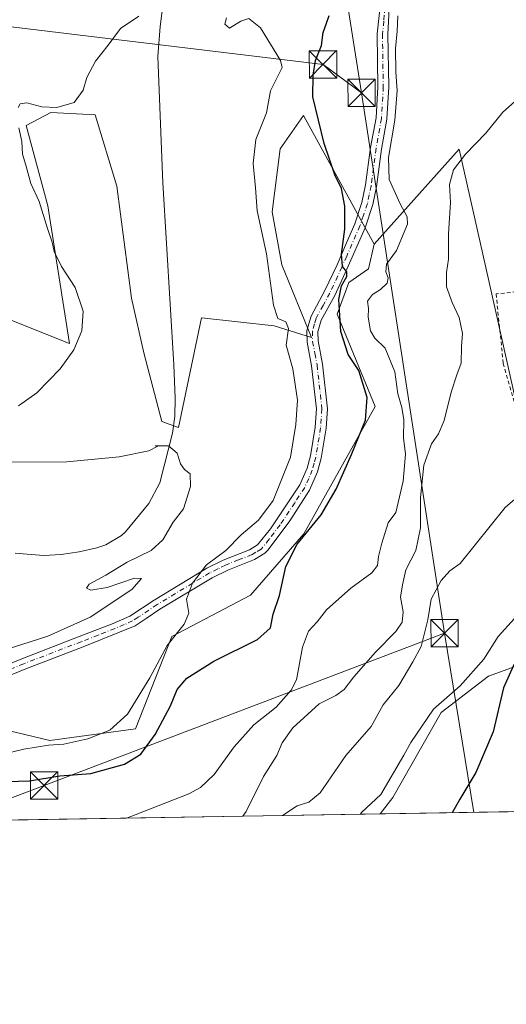
# Model space of a CAD drawing. Units: metres. Extents: x 614614 to 618090, y 4708557 to 4710927.
# Drawn here: x 617676 to 617809, y 4708557 to 4708827 of the extents above; entities that cross this region are included whole.
import ezdxf

# ---------------------------------------------------------------- set-up
doc = ezdxf.new("R2010")
doc.units = ezdxf.units.M
doc.header["$MEASUREMENT"] = 0
doc.linetypes.add('DGN Style 2', pattern=[1.6480167562047852, 0.988810053722871, -0.6592067024819142])
doc.linetypes.add('DGN Style 4', pattern=[2.6384748266838614, 1.318413404963828, -0.6592067024819142, 0.001648016756204785, -0.6592067024819142])
for name, color, linetype, lineweight in [('Alambrada', 7, 'DGN Style 2', 0), ('Camino Cxs', 7, 'Continuous', 0), ('Camino eje', 30, 'DGN Style 4', 13), ('Comarca CxS', 21, 'Continuous', 0), ('Comunidad Autónoma CxS', 142, 'Continuous', 0), ('Corriente natural lineal', 142, 'Continuous', 13), ('Cultivos herbáceos CxS', 92, 'Continuous', 0), ('Curva de nivel maestra', 30, 'Continuous', 30), ('Curva de nivel normal', 30, 'Continuous', 0), ('Matorral CxS', 135, 'Continuous', 0), ('Municipio CxS', 4, 'Continuous', 0), ('Pastizal CxS', 92, 'Continuous', 0), ('Provincia CxS', 1, 'Continuous', 0), ('Tendido', 6, 'Continuous', 0), ('Torre de tendido puntual', 7, 'Continuous', 0)]:
    doc.layers.add(name, color=color, linetype=linetype, lineweight=lineweight)

# ---------------------------------------------------------------- blocks, each defined once
blk = doc.blocks.new('*U8')
at = {"layer": 'Matorral CxS', "color": 135, "linetype": 'Continuous', "lineweight": 0}
for points in [[(617807.2642999999, 4708743.539100001, 563.3061000000016), (617821.5698999995, 4708679.790300001, 569.0739999999934), (617825.6199000003, 4708681.006100001, 570.355899999995), (617830.0598999998, 4708681.5941, 571.1450000000041), (617830.6098999997, 4708681.6983, 571.2014999999956), (617835.2578999996, 4708682.576300001, 571.3521000000037), (617836.2017000001, 4708682.935900001, 571.3509000000049), (617839.8088999996, 4708684.3101, 571.4890000000014), (617846.8803000003, 4708684.272299999, 572.2073999999993), (617845.8239000002, 4708675.677100001, 574.8675999999978), (617831.5176999997, 4708662.7371, 576.6542000000045), (617819.1875, 4708652.167099999, 576.5737999999983), (617804.5075000003, 4708646.882900001, 571.3208000000013), (617791.5904999999, 4708636.900900001, 569.9809999999999), (617778.3271000005, 4708613.5987, 571.0720000000001), (617774.8048, 4708609.084600001, 571.1426999999967), (617581.5399000002, 4708605.8518, 538.2470999999932), (617604.0783000002, 4708616.834899999, 540.3825999999972), (617612.5105, 4708625.959899999, 539.8166000000056), (617625.4935, 4708631.426899999, 541.1814000000013), (617645.7852999996, 4708632.442100001, 542.9679999999935), (617666.5913000006, 4708633.483100001, 543.0890000000073), (617684.2451, 4708629.1961, 544.5807999999961), (617707.6879000004, 4708632.4549, 546.1771000000008), (617717.6853, 4708657.782099999, 544.7583000000013), (617739.2600999996, 4708669.109300001, 546.4713000000047), (617753.9225000005, 4708685.9113, 548.7728999999963), (617773.4436999997, 4708720.863299999, 551.1312000000034), (617762.9933000002, 4708746.237500001, 550.1714999999967), (617766.2292999999, 4708754.867500001, 550.743100000007), (617771.6222999999, 4708758.6435, 551.9814000000042), (617773.1535, 4708765.443700001, 551.9456999999966), (617796.5147000002, 4708791.4417, 558.5285000000003), (617803.7953000005, 4708758.998299999, 561.4763999999996)], [(617541.0062999995, 4708605.173800001, 533.9507000000012), (617451.909, 4708603.6834, 541.9100999999937), (617461.6023000004, 4708621.915899999, 542.7103999999963), (617478.3995000003, 4708640.065099999, 545.6244000000006), (617499.3035000004, 4708653.3639, 545.8843000000053), (617523.3857000005, 4708666.846899999, 542.4063000000025), (617576.9181000004, 4708722.112500001, 550.590400000001), (617560.3327000003, 4708689.347100001, 539.213499999998), (617545.9212999997, 4708663.0681, 532.1205000000045), (617541.2710999995, 4708644.352700001, 529.6621000000014), (617539.0888999999, 4708627.0529, 533.0032000000066), (617541.2445, 4708605.726700001, 533.9625999999989)]]:
    blk.add_polyline3d(points, close=True, dxfattribs=at)
blk = doc.blocks.new('*U9')
at = {"layer": 'Cultivos herbáceos CxS', "color": 92, "linetype": 'Continuous', "lineweight": 0}
for points in [[(617984.5591000002, 4708612.5933, 611.161500000002), (617909.6153999995, 4708611.3397, 593.5972999999941), (617911.7302999999, 4708616.098300001, 593.9884000000021), (617911.7302999999, 4708623.4507, 592.276199999993), (617915.7402999997, 4708638.823100001, 592.9018999999971), (617923.7603000002, 4708646.8391, 592.7065000000002), (617937.7933, 4708648.1787, 594.797900000005), (617952.4939000001, 4708648.8463, 598.8748999999953), (617986.5768999998, 4708698.2981, 598.9045999999944), (617991.9219000004, 4708713.666300001, 599.3635000000068), (617997.2673000004, 4708743.739700001, 599.123900000006), (617992.6875, 4708748.3783, 596.0207999999984), (617989.2637, 4708751.845899999, 595.8920000000071), (617980.9528999999, 4708760.263300001, 594.4223000000056), (617977.1392999999, 4708763.2739, 592.152900000001), (617992.8147, 4708781.190099999, 596.7581000000064), (617997.1892999997, 4708799.667500001, 597.3784000000014), (618006.9172999999, 4708808.4165, 598.6285000000062), (618029.2818999998, 4708826.410300001, 597.876900000003), (618052.1335000005, 4708839.538699999, 600.991399999999), (618057.6958999997, 4708843.9583, 600.9005000000034), (618071.0133999997, 4708827.469599999, 604.2611000000034), (618072.1185999997, 4708762.269300001, 611.829700000002), (618070.3825000003, 4708762.269300001, 611.6391000000004), (618065.5003000004, 4708735.419299999, 611.0289000000049), (618056.9567, 4708704.9077, 610.6356999999989), (618046.5824999996, 4708678.057700001, 613.2958999999975), (618027.0551000005, 4708650.5975, 613.9593000000023), (618003.2562999995, 4708634.7315, 612.241200000004), (617986.1697000006, 4708615.8145, 611.1386000000057)], [(617929.9167, 4708692.0843, 589.9756000000052), (617920.9587000003, 4708679.2225, 588.8169999999955), (617916.1376999998, 4708674.516100001, 587.9446999999927), (617908.6706999998, 4708670.0349, 586.9584000000032), (617900.9172999999, 4708665.119700001, 586.4927000000025), (617890.7547000004, 4708653.1755, 586.3781000000017), (617875.4600999998, 4708635.267700001, 585.9593000000023), (617864.2087000003, 4708626.543099999, 585.4841000000015), (617845.1457000002, 4708614.1359, 583.5843000000023), (617839.9431999996, 4708610.1742, 582.9619999999995), (617774.8048, 4708609.084600001, 571.1426999999967), (617778.3271000005, 4708613.5987, 571.0720000000001), (617791.5904999999, 4708636.900900001, 569.9809999999999), (617804.5075000003, 4708646.882900001, 571.3208000000013), (617819.1875, 4708652.167099999, 576.5737999999983), (617831.5176999997, 4708662.7371, 576.6542000000045), (617845.8239000002, 4708675.677100001, 574.8675999999978), (617846.8803000003, 4708684.272299999, 572.2073999999993), (617839.8088999996, 4708684.3101, 571.4890000000014), (617836.2017000001, 4708682.935900001, 571.3509000000049), (617849.3870999999, 4708702.7139, 570.6852000000072), (617857.8174999999, 4708713.017700001, 572.1609999999928), (617858.7544999998, 4708726.1315, 571.270399999994), (617861.6643000003, 4708738.9343, 570.917100000006), (617861.9288999997, 4708740.098300001, 570.756899999993), (617876.1810999997, 4708739.4507, 573.6757999999973), (617893.1057000002, 4708726.506899999, 576.8672999999981), (617896.5421000002, 4708718.949899999, 580.141499999998), (617910.1577000003, 4708707.280300001, 583.5671000000002), (617932.1083000004, 4708695.569700001, 589.6674999999959)]]:
    blk.add_polyline3d(points, close=True, dxfattribs=at)
blk.add_3dface([(618074.2096999995, 4708638.8969, 619.1518000000069), (618074.5795, 4708617.0812, 620.5470000000059), (618072.2111000001, 4708617.645099999, 620.5724000000046), (618065.4987000005, 4708623.747500001, 620.093200000003)], dxfattribs=at)
blk = doc.blocks.new('5TTEND')
at = {"layer": 'Provincia CxS', "color": 7, "linetype": 'Continuous', "lineweight": 0}
for p, q in [((-0.375, 0.3754), (0.375, -0.3746)), ((0.3720000000000001, 0.3784000000000001), (-0.3720000000000001, -0.3776))]:
    blk.add_line(p, q, dxfattribs=at)
at = {"layer": 'Provincia CxS', "color": 7, "linetype": 'Continuous', "lineweight": 0, "flags": 128}
blk.add_lwpolyline([(-0.375, -0.3746), (0.375, -0.3746), (0.375, 0.3754), (-0.375, 0.3754), (-0.3720000000000001, -0.3776)], dxfattribs=at)

msp = doc.modelspace()

# ---------------------------------------------------------------- linework, layer by layer
at = {"layer": 'Alambrada', "color": 7, "linetype": 'DGN Style 2', "lineweight": 0}
msp.add_polyline3d([(617851.8201000001, 4708693.6801, 574.048299999995), (617852.2801000001, 4708713.540100001, 571.9214000000065), (617854.2801000001, 4708749.920100001, 568.7896999999939), (617848.2701000003, 4708756.0701, 567.7388999999966), (617806.6001000004, 4708751.770099999, 564.1199999999953), (617808.5800999999, 4708732.6801, 565.8080999999949), (617814.4901000002, 4708712.040100001, 566.5412000000069)], dxfattribs=at)
at = {"layer": 'Camino Cxs', "color": 7, "linetype": 'Continuous', "lineweight": 0}
for points in [[(617659.1401000004, 4708644.590100001, 542.7655999999988), (617676.5301000001, 4708651.6801, 543.036500000002), (617692.3000999996, 4708657.7501, 543.658500000005), (617701.6201, 4708661.340100001, 543.5534000000043), (617706.2100999998, 4708663.350099999, 543.8757000000041), (617712.8201000001, 4708667.780099999, 544.9271000000008), (617727.3201000001, 4708676.530099999, 546.1753999999928), (617731.8000999996, 4708678.7401, 545.9532000000036), (617739.0000999998, 4708681.590100001, 547.0141000000004), (617741.1601, 4708682.920100001, 547.1174000000028), (617744.7200999996, 4708687.3101, 547.4351000000024), (617752.8000999996, 4708699.360099999, 548.1573999999965), (617754.7901, 4708703.950099999, 548.3797999999952), (617755.7100999998, 4708707.3101, 548.5375000000058), (617757.0100999996, 4708715.2301, 548.5905000000057), (617757.3400999998, 4708720.210100001, 548.7697000000044), (617756.0301000001, 4708732.0701, 549.0483999999997), (617754.7901, 4708738.5701, 549.193499999994), (617754.7500999998, 4708741.7501, 549.2185000000027), (617755.8501000004, 4708745.6801, 549.2580000000017), (617759.6801000005, 4708752.6801, 549.8901999999945), (617762.9901000002, 4708759.780099999, 550.1604999999981), (617765.6001000004, 4708765.780099999, 550.6511000000028), (617767.8800999997, 4708771.0001, 551.5656000000017), (617769.8300999999, 4708776.8101, 552.5458000000071), (617770.8400999998, 4708781.6601, 553.3953000000038), (617772.2100999998, 4708791.950099999, 554.1728000000003), (617773.7001, 4708800.0801, 554.3598000000056), (617774.1700999998, 4708808.630100001, 554.749299999996), (617773.9501, 4708823.1501, 553.2511999999988), (617775.5401, 4708837.470100001, 553.8151000000071)], [(617659.1401000004, 4708644.590100001, 542.7655999999988), (617676.5301000001, 4708651.6801, 543.036500000002), (617692.3000999996, 4708657.7501, 543.658500000005), (617701.6201, 4708661.340100001, 543.5534000000043), (617706.2100999998, 4708663.350099999, 543.8757000000041), (617712.8201000001, 4708667.780099999, 544.9271000000008), (617727.3201000001, 4708676.530099999, 546.1753999999928), (617731.8000999996, 4708678.7401, 545.9532000000036), (617739.0000999998, 4708681.590100001, 547.0141000000004), (617741.1601, 4708682.920100001, 547.1174000000028), (617744.7200999996, 4708687.3101, 547.4351000000024), (617752.8000999996, 4708699.360099999, 548.1573999999965), (617754.7901, 4708703.950099999, 548.3797999999952), (617755.7100999998, 4708707.3101, 548.5375000000058), (617757.0100999996, 4708715.2301, 548.5905000000057), (617757.3400999998, 4708720.210100001, 548.7697000000044), (617756.0301000001, 4708732.0701, 549.0483999999997), (617754.7901, 4708738.5701, 549.193499999994), (617754.7500999998, 4708741.7501, 549.2185000000027), (617755.8501000004, 4708745.6801, 549.2580000000017), (617759.6801000005, 4708752.6801, 549.8901999999945), (617762.9901000002, 4708759.780099999, 550.1604999999981), (617765.6001000004, 4708765.780099999, 550.6511000000028), (617767.8800999997, 4708771.0001, 551.5656000000017), (617769.8300999999, 4708776.8101, 552.5458000000071), (617770.8400999998, 4708781.6601, 553.3953000000038), (617772.2100999998, 4708791.950099999, 554.1728000000003), (617773.7001, 4708800.0801, 554.3598000000056), (617774.1700999998, 4708808.630100001, 554.749299999996), (617773.9501, 4708823.1501, 553.2511999999988), (617775.5401, 4708837.470100001, 553.8151000000071)], [(617777.4200999998, 4708831.710100001, 554.0883000000031), (617776.9501, 4708823.0101, 554.4018000000069), (617777.1700999998, 4708808.5701, 555.0837999999932), (617776.6801000005, 4708799.720100001, 555.194399999993), (617775.1700999998, 4708791.4801, 555.391300000003), (617773.8000999996, 4708781.1601, 554.4128999999957), (617772.8000999996, 4708776.300100001, 552.8043999999937), (617770.6801000005, 4708769.920100001, 551.9569999999949), (617765.7200999996, 4708758.550100001, 551.3003000000026), (617762.3501000004, 4708751.3201, 550.7847000000038), (617758.6501000002, 4708744.540100001, 549.7402000000002), (617757.7500999998, 4708741.360099999, 549.5227000000014), (617757.7801000001, 4708738.870100001, 549.5503999999928), (617759.0000999998, 4708732.5101, 549.5194000000047), (617760.3501000004, 4708720.270099999, 548.9351000000024), (617759.9901000002, 4708714.890100001, 548.7516999999935), (617758.6401000004, 4708706.670100001, 548.5308999999979), (617757.6300999997, 4708702.950099999, 548.1823000000004), (617755.4401000004, 4708697.9101, 548.5109999999986), (617750.0100999996, 4708689.540100001, 548.6886999999988), (617744.0800999999, 4708681.5801, 547.9282999999997), (617743.1700999998, 4708680.630100001, 547.5993000000017), (617740.3501000004, 4708678.9001, 547.0497000000032), (617733.0100999996, 4708676.0001, 546.0308999999979), (617728.7701000003, 4708673.9001, 545.7679000000062), (617714.4301000005, 4708665.2501, 544.7142000000022), (617710.6801000005, 4708662.7401, 544.3408999999956), (617707.6601, 4708660.710100001, 544.3258999999962), (617693.3800999997, 4708654.950099999, 544.056700000001), (617677.6300999997, 4708648.890100001, 543.3889000000054), (617660.1101000002, 4708641.7501, 543.065300000002)], [(617777.4200999998, 4708831.710100001, 554.0883000000031), (617776.9501, 4708823.0101, 554.4018000000069), (617777.1700999998, 4708808.5701, 555.0837999999932), (617776.6801000005, 4708799.720100001, 555.194399999993), (617775.1700999998, 4708791.4801, 555.391300000003), (617773.8000999996, 4708781.1601, 554.4128999999957), (617772.8000999996, 4708776.300100001, 552.8043999999937), (617770.6801000005, 4708769.920100001, 551.9569999999949), (617765.7200999996, 4708758.550100001, 551.3003000000026), (617762.3501000004, 4708751.3201, 550.7847000000038), (617758.6501000002, 4708744.540100001, 549.7402000000002), (617757.7500999998, 4708741.360099999, 549.5227000000014), (617757.7801000001, 4708738.870100001, 549.5503999999928), (617759.0000999998, 4708732.5101, 549.5194000000047), (617760.3501000004, 4708720.270099999, 548.9351000000024), (617759.9901000002, 4708714.890100001, 548.7516999999935), (617758.6401000004, 4708706.670100001, 548.5308999999979), (617757.6300999997, 4708702.950099999, 548.1823000000004), (617755.4401000004, 4708697.9101, 548.5109999999986), (617750.0100999996, 4708689.540100001, 548.6886999999988), (617744.0800999999, 4708681.5801, 547.9282999999997), (617743.1700999998, 4708680.630100001, 547.5993000000017), (617740.3501000004, 4708678.9001, 547.0497000000032), (617733.0100999996, 4708676.0001, 546.0308999999979), (617728.7701000003, 4708673.9001, 545.7679000000062), (617714.4301000005, 4708665.2501, 544.7142000000022), (617710.6801000005, 4708662.7401, 544.3408999999956), (617707.6601, 4708660.710100001, 544.3258999999962), (617693.3800999997, 4708654.950099999, 544.056700000001), (617677.6300999997, 4708648.890100001, 543.3889000000054), (617660.1101000002, 4708641.7501, 543.065300000002)]]:
    msp.add_polyline3d(points, dxfattribs=at)
at = {"layer": 'Camino eje', "color": 30, "linetype": 'DGN Style 4', "lineweight": 13}
msp.add_polyline3d([(617776.0824999996, 4708831.0101, 553.7785000000003), (617775.8475000003, 4708826.6601, 553.7868000000017), (617775.4501, 4708823.0801, 553.8264000000054), (617775.6700999998, 4708808.600099999, 554.9186000000045), (617775.1901000004, 4708799.9001, 554.7771000000066), (617773.6901000004, 4708791.715100001, 554.7011000000057), (617772.3201000001, 4708781.4101, 553.6408999999985), (617771.8201000001, 4708778.9801, 553.0571000000054), (617771.3151000004, 4708776.5551, 552.6036000000023), (617770.2550999997, 4708773.3651, 552.0847999999969), (617769.2801000001, 4708770.460100001, 551.7318999999989), (617765.6601, 4708762.165100001, 550.921100000007), (617764.3551000003, 4708759.165100001, 550.7195999999967), (617761.0151000004, 4708752.0001, 550.3390000000073), (617759.1651, 4708748.610099999, 549.8362000000052), (617757.2500999998, 4708745.110099999, 549.3562999999995), (617756.8000999996, 4708743.520099999, 549.3628999999928), (617756.2500999998, 4708741.5551, 549.3467999999993), (617756.2851, 4708738.720100001, 549.3635000000068), (617756.9051000001, 4708735.470100001, 549.3942999999999), (617757.5151000004, 4708732.290100001, 549.4723999999987), (617758.8450999996, 4708720.2401, 548.8874000000069), (617758.5000999998, 4708715.0601, 548.7473000000027), (617757.1750999996, 4708706.9901, 548.3592000000062), (617756.7150999998, 4708705.3101, 548.3111999999965), (617756.2100999998, 4708703.450099999, 548.2397000000057), (617755.2150999998, 4708701.155099999, 548.3089999999938), (617754.1201, 4708698.6351, 548.2847999999941), (617751.4051000001, 4708694.450099999, 548.0982999999978), (617747.3651000002, 4708688.425100001, 547.6637999999948), (617744.4001000002, 4708684.4451, 547.7250000000058), (617742.6201, 4708682.2501, 547.2422999999981), (617742.1651, 4708681.7751, 547.1978999999993), (617740.7550999997, 4708680.9101, 547.1171000000032), (617739.6750999996, 4708680.245100001, 547.0035999999964), (617736.0050999997, 4708678.795100001, 546.4226000000053), (617732.4051000001, 4708677.370100001, 546.013300000006), (617730.2851, 4708676.3201, 546.0586000000039), (617728.0450999998, 4708675.215100001, 545.9542999999976), (617713.6250999998, 4708666.515100001, 544.7722999999969), (617708.4451000001, 4708663.045100001, 544.210500000001), (617706.9351000005, 4708662.030099999, 544.1714000000065), (617704.6401000004, 4708661.0251, 543.9951000000001), (617697.5000999998, 4708658.145099999, 543.8307000000059), (617692.8400999998, 4708656.350099999, 543.9377999999997), (617677.0800999999, 4708650.2851, 543.2299000000058), (617659.6250999998, 4708643.170100001, 542.9527999999991)], dxfattribs=at)
at = {"layer": 'Comarca CxS', "color": 21, "linetype": 'Continuous', "lineweight": 0, "flags": 128}
msp.add_lwpolyline([(618074.6300008851, 4708614.099982894), (614652.1300008604, 4708556.849982895), (614615.6036468776, 4710775.749251428), (614614.0500008619, 4710870.129982872), (614702.1178260557, 4710871.604399562), (618035.4200008855, 4710927.409982871)], close=True, dxfattribs=at)
at = {"layer": 'Comunidad Autónoma CxS', "color": 142, "linetype": 'Continuous', "lineweight": 0, "flags": 128}
msp.add_lwpolyline([(618074.6300008851, 4708614.099982894), (614652.1300008604, 4708556.849982895), (614615.6036468776, 4710775.749251428), (614614.0500008619, 4710870.129982872), (614702.1178260557, 4710871.604399562), (618035.4200008855, 4710927.409982871)], close=True, dxfattribs=at)
at = {"layer": 'Corriente natural lineal', "color": 142, "linetype": 'Continuous', "lineweight": 13}
msp.add_polyline3d([(617716.3869000003, 4708840.2105, 546.0540000000037), (617714.4700999996, 4708825.1501, 543.8923000000068), (617713.8701, 4708816.880100001, 543.2519999999931), (617715.2301000003, 4708782.200099999, 541.5853000000062), (617718.2301000003, 4708732.3101, 540.8041999999987), (617718.6401000004, 4708723.1501, 540.8029999999999), (617718.5500999996, 4708718.1601, 541.1217000000033), (617717.8601000002, 4708713.550100001, 541.2538999999961), (617714.4101, 4708699.920100001, 539.2504000000044), (617711.4101, 4708694.270099999, 539.0282000000007), (617704.9401000004, 4708686.5001, 538.8457000000053), (617703.9200999998, 4708685.4901, 538.7838999999949), (617699.6001000004, 4708682.920100001, 538.3375999999989), (617697.0800999999, 4708682.140100001, 538.0714000000007), (617692.2401000002, 4708681.020099999, 537.8457999999955), (617687.3800999997, 4708680.2501, 537.9370000000055), (617682.4901000002, 4708679.9901, 538.1584000000003), (617674.7401000002, 4708680.590100001, 538.4921000000032)], dxfattribs=at)
at = {"layer": 'Cultivos herbáceos CxS', "color": 92, "linetype": 'Continuous', "lineweight": 0, "extrusion": (-0.1784518598891683, -0.002985174016255782, 0.9839441155056468), "elevation": -123737.1079025027, "flags": 128}
msp.add_lwpolyline([(-4697617.613749681, 685422.1937821533), (-4697617.613749682, 685363.7212050098)], dxfattribs=at)
at = {"layer": 'Cultivos herbáceos CxS', "color": 92, "linetype": 'Continuous', "lineweight": 0}
for points in [[(617673.7845000001, 4708744.507300001, 549.0412000000069), (617689.6404999997, 4708738.147500001, 545.7415999999939), (617683.7083000002, 4708775.9027, 544.8910000000033), (617677.7105, 4708797.932700001, 545.0822999999946), (617684.5164999999, 4708801.507900001, 544.9455000000017), (617693.2999, 4708801.0985, 544.1904000000068), (617696.6633000001, 4708800.9419, 544.0022999999928), (617702.5849000001, 4708781.296700001, 543.2019), (617706.6017000005, 4708750.635500001, 543.3035999999993), (617710.0273000002, 4708735.568299999, 542.7906999999977), (617714.9461000003, 4708716.7733, 541.5800000000017), (617719.5040999996, 4708715.1295, 541.1143000000011), (617725.7773000002, 4708745.159700001, 541.7554999999993), (617745.7330999998, 4708743.001499999, 544.4795000000013), (617755.9811000006, 4708739.765500001, 548.9425999999949), (617747.8913000004, 4708759.721700001, 547.2860999999976), (617745.1946999999, 4708774.284700001, 546.8141000000032), (617747.3519000001, 4708791.544700001, 547.4793000000063), (617753.8249000004, 4708800.7137, 549.0920000000042), (617773.1535, 4708765.443700001, 551.9456999999966), (617771.6222999999, 4708758.6435, 551.9814000000042), (617766.2292999999, 4708754.867500001, 550.743100000007), (617762.9933000002, 4708746.237500001, 550.1714999999967), (617773.4436999997, 4708720.863299999, 551.1312000000034), (617753.9225000005, 4708685.9113, 548.7728999999963), (617739.2600999996, 4708669.109300001, 546.4713000000047), (617717.6853, 4708657.782099999, 544.7583000000013), (617707.6879000004, 4708632.4549, 546.1771000000008), (617684.2451, 4708629.1961, 544.5807999999961), (617666.5913000006, 4708633.483100001, 543.0890000000073)], [(617773.1535, 4708765.443700001, 551.9456999999966), (617753.8249000004, 4708800.7137, 549.0920000000042), (617747.3519000001, 4708791.544700001, 547.4793000000063), (617745.1946999999, 4708774.284700001, 546.8141000000032), (617747.8913000004, 4708759.721700001, 547.2860999999976), (617755.9811000006, 4708739.765500001, 548.9425999999949), (617745.7330999998, 4708743.001499999, 544.4795000000013), (617725.7773000002, 4708745.159700001, 541.7554999999993), (617719.5040999996, 4708715.1295, 541.1143000000011), (617714.9461000003, 4708716.7733, 541.5800000000017), (617710.0273000002, 4708735.568299999, 542.7906999999977), (617706.6017000005, 4708750.635500001, 543.3035999999993), (617702.5849000001, 4708781.296700001, 543.2019), (617696.6633000001, 4708800.9419, 544.0022999999928), (617693.2999, 4708801.0985, 544.1904000000068), (617684.5164999999, 4708801.507900001, 544.9455000000017), (617677.7105, 4708797.932700001, 545.0822999999946), (617683.7083000002, 4708775.9027, 544.8910000000033), (617689.6404999997, 4708738.147500001, 545.7415999999939), (617673.7845000001, 4708744.507300001, 549.0412000000069)], [(617773.1535, 4708765.443700001, 551.9456999999966), (617771.6222999999, 4708758.6435, 551.9814000000042), (617766.2292999999, 4708754.867500001, 550.743100000007), (617762.9933000002, 4708746.237500001, 550.1714999999967), (617773.4436999997, 4708720.863299999, 551.1312000000034), (617753.9225000005, 4708685.9113, 548.7728999999963), (617739.2600999996, 4708669.109300001, 546.4713000000047), (617717.6853, 4708657.782099999, 544.7583000000013), (617707.6879000004, 4708632.4549, 546.1771000000008), (617684.2451, 4708629.1961, 544.5807999999961), (617666.5913000006, 4708633.483100001, 543.0890000000073), (617645.7852999996, 4708632.442100001, 542.9679999999935), (617625.4935, 4708631.426899999, 541.1814000000013), (617612.5105, 4708625.959899999, 539.8166000000056), (617604.0783000002, 4708616.834899999, 540.3825999999972), (617581.5401, 4708605.8519, 538.2470999999932)], [(617774.8049, 4708609.084799999, 571.1426999999967), (617778.3271000005, 4708613.5987, 571.0720000000001), (617791.5904999999, 4708636.900900001, 569.9809999999999), (617804.5075000003, 4708646.882900001, 571.3208000000013), (617819.1875, 4708652.167099999, 576.5737999999983), (617831.5176999997, 4708662.7371, 576.6542000000045), (617845.8239000002, 4708675.677100001, 574.8675999999978), (617846.8803000003, 4708684.272299999, 572.2073999999993), (617839.8088999996, 4708684.3101, 571.4890000000014), (617836.2017000001, 4708682.935900001, 571.3509000000049)]]:
    msp.add_polyline3d(points, dxfattribs=at)
at = {"layer": 'Curva de nivel maestra', "color": 30, "linetype": 'Continuous', "lineweight": 30, "flags": 128}
for points, elevation in [([(617669.54, 4708617.890100001), (617678.6600000003, 4708618.130100001), (617686.9900000002, 4708619.5001), (617695.5, 4708620.220100001), (617704.7100000001, 4708622.710100001), (617709.1699999999, 4708625.4901), (617713.1399999997, 4708630.840100001), (617717.2800000003, 4708638.780099999), (617719.1399999997, 4708643.2301), (617721.7699999996, 4708646.380100001), (617729.2000000002, 4708650.970100001), (617741.1600000003, 4708656.920100001), (617744.7100000001, 4708660.140100001), (617745.4900000002, 4708663.870100001), (617747.2199999997, 4708669.040100001), (617748.9500000002, 4708676.940099999), (617752.04, 4708683.090100001), (617758.6200000001, 4708691.190099999), (617762.7300000006, 4708698.220100001), (617766.9900000002, 4708707.7501), (617770.7699999996, 4708717.100099999), (617771.2599999999, 4708723.3101), (617768.9699999997, 4708730.7501), (617766.04, 4708735.1801), (617764.0199999996, 4708741.440099999), (617763.5, 4708750.2601), (617764.2000000002, 4708753.9901), (617765.6900000004, 4708756.530099999), (617765.6799999997, 4708757.870100001), (617764.5, 4708759.3301), (617764.2599999999, 4708762.690099999), (617765.1100000005, 4708769.520099999), (617765.1200000001, 4708775.880100001), (617764.1799999997, 4708780.6601), (617762.3600000005, 4708784.4001), (617759.4699999997, 4708793.0701), (617756.3300000001, 4708805.800100001), (617756.4000000004, 4708811.800100001), (617757.04, 4708815.8201), (617758.6900000004, 4708819.9001), (617759.1900000004, 4708823.4901), (617760.0499999998, 4708825.800100001), (617760.7999999998, 4708828.120100001)], 550), ([(617886.4139, 4708739.0198), (617884.4000000004, 4708734.4801), (617882.9400000004, 4708721.9001), (617881.0599999996, 4708710.5001), (617876.8300000001, 4708700.2301), (617871.6699999999, 4708692.460100001), (617867.5800000001, 4708688.7401), (617866.2999999998, 4708689.630100001), (617864.2300000006, 4708690.340100001), (617858.4299999997, 4708687.720100001), (617848.2699999996, 4708679.3301), (617833.3600000005, 4708669.140100001), (617823.8099999996, 4708664.140100001), (617818.7300000006, 4708659.8101), (617811.4100000003, 4708649.8101), (617808.6799999997, 4708643.6801), (617805.79, 4708631.5801), (617801.0899999999, 4708620.470100001), (617796.6600000003, 4708613.130100001), (617794.5369999995, 4708609.414899999)], 575)]:
    msp.add_lwpolyline(points, dxfattribs=dict(at, elevation=elevation))
at = {"layer": 'Curva de nivel normal', "color": 30, "linetype": 'Continuous', "lineweight": 0, "flags": 128}
for points, elevation in [([(617672.1799999997, 4708625.6601), (617677.0599999996, 4708626.880100001), (617683.8600000005, 4708627.950099999), (617688.0599999996, 4708628.2501), (617694.6799999997, 4708629.7301), (617700.6600000003, 4708632.100099999), (617705.5199999996, 4708636.4901), (617711.6200000001, 4708646.470100001), (617716.3600000005, 4708655.340100001), (617721.1100000005, 4708661.140100001), (617722.3099999996, 4708664.170100001), (617721.7100000001, 4708667.970100001), (617723.3300000001, 4708672.380100001), (617727.2300000006, 4708677.4101), (617732.5199999996, 4708681.340100001), (617736.7000000002, 4708685.690099999), (617741.4400000004, 4708689.710100001), (617745.5, 4708695.110099999), (617750.25, 4708706.970100001), (617751.7100000001, 4708715.940099999), (617752.1600000003, 4708722.590100001), (617750.8499999996, 4708731.1801), (617749.0700000003, 4708737.6801), (617749.6900000004, 4708742.290100001), (617748.9199999999, 4708744.0701), (617746.7199999997, 4708745.0601), (617745.5999999996, 4708748.690099999), (617743.6100000005, 4708762.8101), (617741.0599999996, 4708774.5701), (617740.6699999999, 4708780.860099999), (617739.9699999997, 4708787.5701), (617740.7000000002, 4708794.140100001), (617743.6399999997, 4708801.470100001), (617744.7000000002, 4708807.5001), (617746.8899999997, 4708811.6501), (617747.9299999997, 4708813.850099999), (617747.4400000004, 4708815.800100001), (617741.9600000001, 4708824.800100001), (617738.7599999999, 4708827.290100001), (617736.5999999996, 4708826.620100001), (617733.4800000006, 4708824.690099999), (617732.25, 4708825.800100001), (617732.7100000001, 4708827.5101)], 545), ([(617708.6799999997, 4708827.970100001), (617703.5700000003, 4708824.600099999), (617700.2400000002, 4708820.0001), (617696.7199999997, 4708815.640100001), (617694.3600000005, 4708811.1501), (617693.3700000001, 4708807.640100001), (617690.9000000004, 4708804.280099999), (617686.1600000003, 4708802.890100001), (617682, 4708803.140100001), (617677.9500000002, 4708804.1601), (617676.0599999996, 4708803.9001), (617675.5599999996, 4708802.940099999)], 545), ([(617779.6900000004, 4708828.110099999), (617779.5199999996, 4708823.860099999), (617779.0499999998, 4708819.0801), (617779.0999999996, 4708812.5801), (617779.4699999997, 4708807.620100001), (617778.8799999999, 4708799.4001), (617777.1299999999, 4708789.1801), (617777.3200000003, 4708783.140100001), (617780.3200000003, 4708776.4801), (617782.1900000004, 4708772.9101), (617782.3600000005, 4708770.940099999), (617779.29, 4708763.6601), (617776.5800000001, 4708759.940099999), (617776.3499999996, 4708757.850099999), (617777.0199999996, 4708756.1501), (617776.7000000002, 4708754.7301), (617774.9299999997, 4708753.0101), (617772.7199999997, 4708751.6501), (617771.3300000001, 4708749.8101), (617771.5800000001, 4708747.8101), (617771.5, 4708745.360099999), (617772.2100000001, 4708741.630100001), (617773.4000000004, 4708739.600099999), (617776.1699999999, 4708736.860099999), (617778.8600000005, 4708730.420100001), (617779.6600000003, 4708724.3201), (617780.7999999998, 4708720.5601), (617781.2999999998, 4708717.2501), (617781.2100000001, 4708712.290100001), (617781.7800000003, 4708707.770099999), (617781.1399999997, 4708700.420100001), (617779.0899999999, 4708691.8101), (617777.04, 4708688.9901), (617775.2999999998, 4708683.420100001), (617774.3600000005, 4708679.700099999), (617774.0599999996, 4708677.2601), (617772.5099999999, 4708675.280099999), (617766.7400000002, 4708671.0101), (617760.1200000001, 4708665.130100001), (617757.5300000003, 4708661.8301), (617755.1600000003, 4708659.210100001), (617753.4800000006, 4708654.8101), (617751.9000000004, 4708645.890100001), (617750.4199999999, 4708643.030099999), (617746.3300000001, 4708638.4001), (617740.2100000001, 4708633.5101), (617734.8200000003, 4708627.4801), (617729.3200000003, 4708619.860099999), (617725.5499999998, 4708616.3101), (617722.3200000003, 4708614.620100001), (617707.6600000003, 4708608.860099999), (617705.2873000001, 4708607.921800001)], 555), ([(617737.1547999998, 4708608.4549), (617738.0300000003, 4708609.770099999), (617742.7800000003, 4708619.360099999), (617746.4500000002, 4708625.0801), (617747.9400000004, 4708628.5801), (617750.8499999996, 4708632.7301), (617758.0899999999, 4708639.2601), (617762.6600000003, 4708641.590100001), (617764.9500000002, 4708643.190099999), (617767.6299999999, 4708646.670100001), (617773.5800000001, 4708653.4801), (617779.0700000003, 4708659.110099999), (617780.8899999997, 4708661.7401), (617781.1200000001, 4708664.5701), (617780.4199999999, 4708668.550100001), (617780.9699999997, 4708671.9801), (617781.8300000001, 4708676.0701), (617784.5599999996, 4708681.390100001), (617785.9100000003, 4708687.5601), (617785.8700000001, 4708695.950099999), (617786.8200000003, 4708704.770099999), (617788.9199999999, 4708710.590100001), (617790.8600000005, 4708713.380100001), (617792.3600000005, 4708717.0601), (617794.2699999996, 4708724.8101), (617795.8300000001, 4708729.540100001), (617797.0499999998, 4708732.7401), (617797.1600000003, 4708737.3101), (617797.3700000001, 4708740.860099999), (617796.5199999996, 4708745.340100001), (617794.5199999996, 4708749.4001), (617793.0099999999, 4708753.720100001), (617793.0199999996, 4708757.610099999), (617793.54, 4708761.3301), (617793.5599999996, 4708768.270099999), (617794.1200000001, 4708776.8101), (617793.8600000005, 4708781.8101), (617794.9500000002, 4708785.8101), (617798.1799999997, 4708790.140100001), (617803.7800000003, 4708795.9001), (617808.5, 4708801.590100001), (617811.6600000003, 4708804.460100001)], 560), ([(617675.75, 4708797.3201), (617676.5599999996, 4708793.590100001), (617676.7000000002, 4708790.140100001), (617677.5999999996, 4708787.120100001), (617679.0199999996, 4708782.0701), (617681.2599999999, 4708777.0801), (617683.5499999998, 4708769.690099999), (617684.8499999996, 4708765.940099999), (617685.4100000003, 4708763.420100001), (617687.4500000002, 4708759.2501), (617691.2100000001, 4708753.550100001), (617693.3399999999, 4708747.0001), (617693, 4708741.670100001), (617690.8300000001, 4708736.4001), (617687.0199999996, 4708731.210100001), (617680.6200000001, 4708724.610099999), (617675.6299999999, 4708721.100099999)], 545), ([(617849.1845000006, 4708712.829600001), (617847.4699999997, 4708707.6801), (617845.79, 4708703.9001), (617842.6600000003, 4708700.040100001), (617836.9900000002, 4708696.5601), (617831.0499999998, 4708691.440099999), (617825.9600000001, 4708684.840100001), (617823.4800000006, 4708681.340100001), (617821.8399999999, 4708676.4101), (617818.1900000004, 4708668.9801), (617811.6600000003, 4708662.690099999), (617807.1399999997, 4708657.7301), (617803.2599999999, 4708651.540100001), (617796.7300000006, 4708644.220100001), (617789.4500000002, 4708637.8301), (617783.2599999999, 4708628.720100001), (617781.3099999996, 4708625.2401), (617774.9900000002, 4708614.460100001), (617769.6900000004, 4708609.470100001), (617769.4115000004, 4708608.9945)], 570), ([(617672.0199999996, 4708654.140100001), (617683.6600000003, 4708657.870100001), (617695.3200000003, 4708663.110099999), (617706.7599999999, 4708670.690099999), (617709.4000000004, 4708673.640100001), (617707.4199999999, 4708673.780099999), (617699.9900000002, 4708671.1801), (617695.5099999999, 4708670.520099999), (617694.2599999999, 4708671.0001), (617695.0199999996, 4708672.090100001), (617699.54, 4708674.5701), (617705.4100000003, 4708678.140100001), (617711.9900000002, 4708681.350099999), (617715.1799999997, 4708684.2601), (617718.0800000001, 4708689.100099999), (617720.8799999999, 4708692.8101), (617722.7800000003, 4708698.960100001), (617722.6900000004, 4708702.360099999), (617721.1600000003, 4708703.5801), (617720.0800000001, 4708705.1801), (617719.1799999997, 4708708.100099999), (617716.7400000002, 4708710.0601), (617713.0800000001, 4708710.050100001), (617713.8499999996, 4708710.0101), (617711.3399999999, 4708708.720100001), (617703.2300000006, 4708707.100099999), (617688.9299999997, 4708705.7301), (617672.0300000003, 4708705.590100001)], 540), ([(617815.3783999998, 4708708.5595), (617815.6200000001, 4708701.720100001), (617814.3300000001, 4708697.610099999), (617809.1200000001, 4708693.140100001), (617796.7300000006, 4708677.8101), (617793.9600000001, 4708675.8101), (617791.5800000001, 4708673.140100001), (617788.7999999998, 4708668.030099999), (617787.9000000004, 4708662.360099999), (617786.04, 4708655.030099999), (617783.7400000002, 4708650.8101), (617779.9199999999, 4708644.360099999), (617775.6399999997, 4708639.0001), (617772.3399999999, 4708633.030099999), (617765.3899999997, 4708625.1501), (617758.3399999999, 4708614.870100001), (617755.2400000002, 4708612.340100001), (617752.0300000003, 4708611.3301), (617748.0595000006, 4708608.6373)], 565)]:
    msp.add_lwpolyline(points, dxfattribs=dict(at, elevation=elevation))
at = {"layer": 'Matorral CxS', "color": 135, "linetype": 'Continuous', "lineweight": 0, "extrusion": (-0.167750242364564, -0.002806094007779402, 0.9858255332578122), "elevation": -116281.6259123992, "flags": 128}
msp.add_lwpolyline([(-4697617.868894665, 686666.2133409833), (-4697617.868894665, 686470.1420978939)], dxfattribs=at)
at = {"layer": 'Matorral CxS', "color": 135, "linetype": 'Continuous', "lineweight": 0}
for points in [[(617836.2017000001, 4708682.935900001, 571.3509000000049), (617835.2578999996, 4708682.576300001, 571.3521000000037), (617830.6098999997, 4708681.6983, 571.2014999999956), (617830.0598999998, 4708681.5941, 571.1450000000041), (617825.6199000003, 4708681.006100001, 570.355899999995), (617821.5698999995, 4708679.790300001, 569.0739999999934), (617807.2642999999, 4708743.539100001, 563.3061000000016), (617803.7953000005, 4708758.998299999, 561.4763999999996), (617796.5147000002, 4708791.4417, 558.5285000000003), (617773.1535, 4708765.443700001, 551.9456999999966)], [(617773.1535, 4708765.443700001, 551.9456999999966), (617771.6222999999, 4708758.6435, 551.9814000000042), (617766.2292999999, 4708754.867500001, 550.743100000007), (617762.9933000002, 4708746.237500001, 550.1714999999967), (617773.4436999997, 4708720.863299999, 551.1312000000034), (617753.9225000005, 4708685.9113, 548.7728999999963), (617739.2600999996, 4708669.109300001, 546.4713000000047), (617717.6853, 4708657.782099999, 544.7583000000013), (617707.6879000004, 4708632.4549, 546.1771000000008), (617684.2451, 4708629.1961, 544.5807999999961), (617666.5913000006, 4708633.483100001, 543.0890000000073), (617645.7852999996, 4708632.442100001, 542.9679999999935), (617625.4935, 4708631.426899999, 541.1814000000013), (617612.5105, 4708625.959899999, 539.8166000000056), (617604.0783000002, 4708616.834899999, 540.3825999999972), (617581.5401, 4708605.8519, 538.2470999999932)], [(617774.8049, 4708609.084799999, 571.1426999999967), (617778.3271000005, 4708613.5987, 571.0720000000001), (617791.5904999999, 4708636.900900001, 569.9809999999999), (617804.5075000003, 4708646.882900001, 571.3208000000013), (617819.1875, 4708652.167099999, 576.5737999999983), (617831.5176999997, 4708662.7371, 576.6542000000045), (617845.8239000002, 4708675.677100001, 574.8675999999978), (617846.8803000003, 4708684.272299999, 572.2073999999993), (617839.8088999996, 4708684.3101, 571.4890000000014), (617836.2017000001, 4708682.935900001, 571.3509000000049)]]:
    msp.add_polyline3d(points, dxfattribs=at)
at = {"layer": 'Municipio CxS', "color": 4, "linetype": 'Continuous', "lineweight": 0, "flags": 128}
msp.add_lwpolyline([(614615.6036468776, 4710775.749251428), (614655.2600000005, 4710823.089000001), (614660.5050000004, 4710828.520000001), (614665.2910000008, 4710833.475000001), (614695.2429999998, 4710864.486), (614702.1178260557, 4710871.604399562), (618035.4200008855, 4710927.409982871), (618074.6300008851, 4708614.099982894), (614652.1300008604, 4708556.849982895)], close=True, dxfattribs=at)
at = {"layer": 'Pastizal CxS', "color": 92, "linetype": 'Continuous', "lineweight": 0}
for points in [[(617821.5698999995, 4708679.790300001, 569.0739999999934), (617807.2642999999, 4708743.539100001, 563.3061000000016), (617803.7953000005, 4708758.998299999, 561.4763999999996), (617796.5147000002, 4708791.4417, 558.5285000000003), (617773.1535, 4708765.443700001, 551.9456999999966), (617753.8249000004, 4708800.7137, 549.0920000000042), (617747.3519000001, 4708791.544700001, 547.4793000000063), (617745.1946999999, 4708774.284700001, 546.8141000000032), (617747.8913000004, 4708759.721700001, 547.2860999999976), (617755.9811000006, 4708739.765500001, 548.9425999999949), (617745.7330999998, 4708743.001499999, 544.4795000000013), (617725.7773000002, 4708745.159700001, 541.7554999999993), (617719.5040999996, 4708715.1295, 541.1143000000011), (617714.9461000003, 4708716.7733, 541.5800000000017), (617710.0273000002, 4708735.568299999, 542.7906999999977), (617706.6017000005, 4708750.635500001, 543.3035999999993), (617702.5849000001, 4708781.296700001, 543.2019), (617696.6633000001, 4708800.9419, 544.0022999999928), (617693.2999, 4708801.0985, 544.1904000000068), (617684.5164999999, 4708801.507900001, 544.9455000000017), (617677.7105, 4708797.932700001, 545.0822999999946), (617683.7083000002, 4708775.9027, 544.8910000000033), (617689.6404999997, 4708738.147500001, 545.7415999999939), (617673.7845000001, 4708744.507300001, 549.0412000000069)], [(617773.1535, 4708765.443700001, 551.9456999999966), (617753.8249000004, 4708800.7137, 549.0920000000042), (617747.3519000001, 4708791.544700001, 547.4793000000063), (617745.1946999999, 4708774.284700001, 546.8141000000032), (617747.8913000004, 4708759.721700001, 547.2860999999976), (617755.9811000006, 4708739.765500001, 548.9425999999949), (617745.7330999998, 4708743.001499999, 544.4795000000013), (617725.7773000002, 4708745.159700001, 541.7554999999993), (617719.5040999996, 4708715.1295, 541.1143000000011), (617714.9461000003, 4708716.7733, 541.5800000000017), (617710.0273000002, 4708735.568299999, 542.7906999999977), (617706.6017000005, 4708750.635500001, 543.3035999999993), (617702.5849000001, 4708781.296700001, 543.2019), (617696.6633000001, 4708800.9419, 544.0022999999928), (617693.2999, 4708801.0985, 544.1904000000068), (617684.5164999999, 4708801.507900001, 544.9455000000017), (617677.7105, 4708797.932700001, 545.0822999999946), (617683.7083000002, 4708775.9027, 544.8910000000033), (617689.6404999997, 4708738.147500001, 545.7415999999939), (617673.7845000001, 4708744.507300001, 549.0412000000069)], [(617836.2017000001, 4708682.935900001, 571.3509000000049), (617835.2578999996, 4708682.576300001, 571.3521000000037), (617830.6098999997, 4708681.6983, 571.2014999999956), (617830.0598999998, 4708681.5941, 571.1450000000041), (617825.6199000003, 4708681.006100001, 570.355899999995), (617821.5698999995, 4708679.790300001, 569.0739999999934), (617807.2642999999, 4708743.539100001, 563.3061000000016), (617803.7953000005, 4708758.998299999, 561.4763999999996), (617796.5147000002, 4708791.4417, 558.5285000000003), (617773.1535, 4708765.443700001, 551.9456999999966)]]:
    msp.add_polyline3d(points, dxfattribs=at)
at = {"layer": 'Provincia CxS', "color": 1, "linetype": 'Continuous', "lineweight": 0, "flags": 128}
msp.add_lwpolyline([(618074.6300008851, 4708614.099982894), (614652.1300008604, 4708556.849982895), (614615.6036468776, 4710775.749251428), (614614.0500008619, 4710870.129982872), (614702.1178260557, 4710871.604399562), (618035.4200008855, 4710927.409982871)], close=True, dxfattribs=at)
at = {"layer": 'Tendido', "color": 6, "linetype": 'Continuous', "lineweight": 0, "extrusion": (-0.003894744470980348, 0.02466671498255204, 0.9996881434414812), "elevation": 114299.9561259988, "flags": 128}
msp.add_lwpolyline([(-1344607.703555762, -4553401.815314828), (-1344607.703555762, -4553470.547464808)], dxfattribs=at)
at = {"layer": 'Tendido', "color": 6, "linetype": 'Continuous', "lineweight": 0, "extrusion": (0.1202232145850634, 0.531406355561207, 0.8385425832621679), "elevation": 2577025.907029918, "flags": 128}
msp.add_lwpolyline([(436500.3771113341, -3965212.143558346), (436512.4219312314, -3965218.437194597), (436649.7470009589, -3965201.606260275)], dxfattribs=at)
at = {"layer": 'Tendido', "color": 6, "linetype": 'Continuous', "lineweight": 0, "extrusion": (-0.01460903046070581, 0.09518408991347799, 0.9953524829206692), "elevation": 439731.2904042428, "flags": 128}
msp.add_lwpolyline([(-1324971.018380581, -4539187.441663698), (-1324971.018380581, -4539338.128057351)], dxfattribs=at)
at = {"layer": 'Tendido', "color": 6, "linetype": 'Continuous', "lineweight": 0, "extrusion": (0.3537046867746103, -0.9352515634943552, 0.01405373740465758), "elevation": -4185256.28761837, "flags": 128}
msp.add_lwpolyline([(2243342.429207164, 59377.49507828782), (2243370.069208782, 59377.6575943377), (2243487.590165587, 59394.25553352766)], dxfattribs=at)
at = {"layer": 'Tendido', "color": 6, "linetype": 'Continuous', "lineweight": 0, "extrusion": (-0.01999933447381102, 0.1225573076410687, 0.992259912001073), "elevation": 565290.5779256929, "flags": 128}
msp.add_lwpolyline([(-1368072.602901054, -4512422.670092692), (-1368072.602901054, -4512372.465696312)], dxfattribs=at)

# ---------------------------------------------------------------- block references
at = {"layer": 'Cultivos herbáceos CxS', "color": 92, "linetype": 'Continuous', "lineweight": 0}
msp.add_blockref('*U9', (0, 0), dxfattribs=at)
at = {"layer": 'Matorral CxS', "color": 135, "linetype": 'Continuous', "lineweight": 0}
msp.add_blockref('*U8', (0, 0), dxfattribs=at)
at = {"layer": 'Torre de tendido puntual', "color": 7, "linetype": 'Continuous', "lineweight": 0, "xscale": 10, "yscale": 10, "zscale": 10}
for p in [(617759.1429000003, 4708814.735300001, 551.9570999999996), (617769.7263000002, 4708806.9301, 555.3861000000034), (617792.4800000006, 4708658.680000001, 569.8969999999972), (617682.6399999997, 4708616.890000001, 553.300700000007)]:
    msp.add_blockref('5TTEND', p, dxfattribs=at)

doc.saveas('drawing.dxf')
